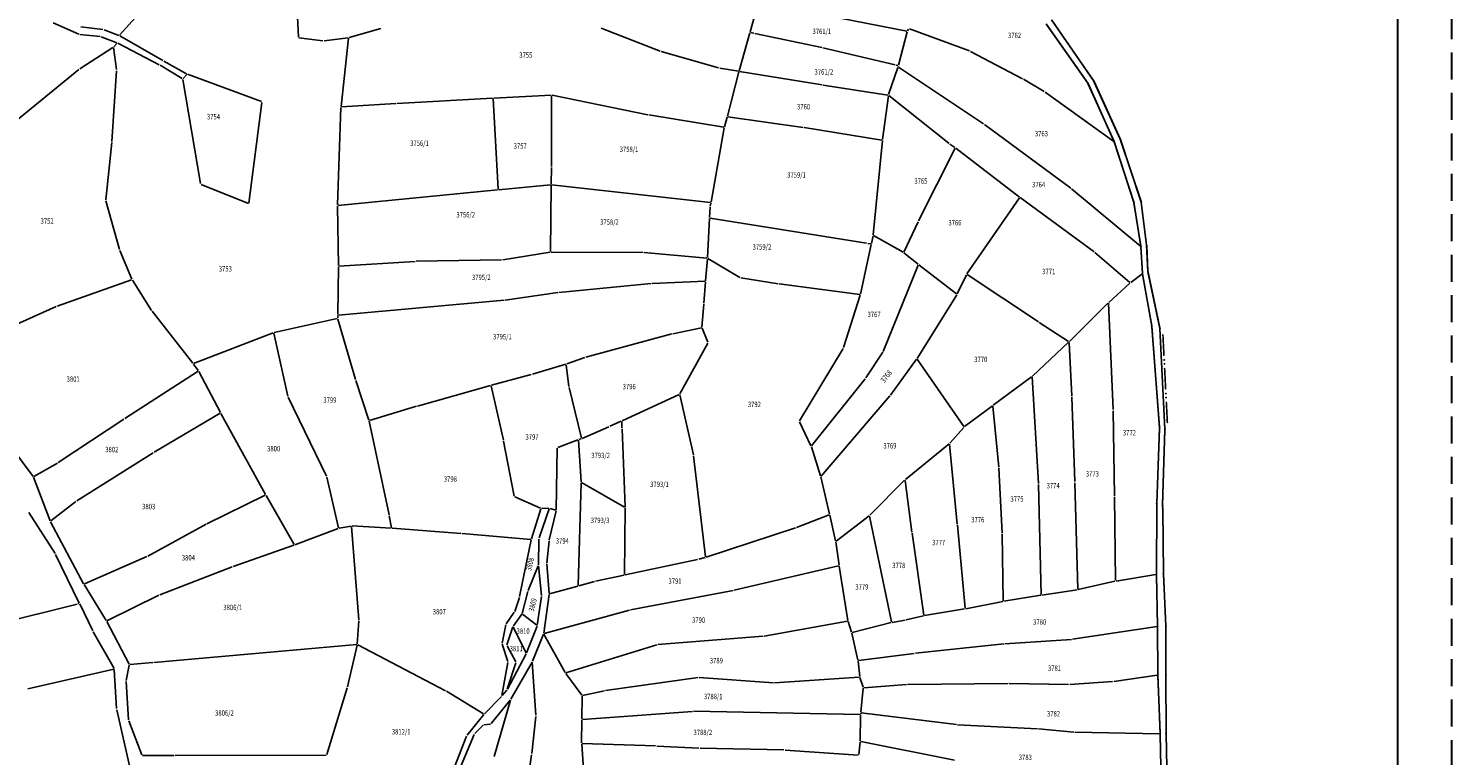
# Model space of a CAD drawing. Extents: x 7538788 to 7545346, y 4822217 to 4831542.
# Drawn here: x 7543148 to 7543807, y 4826716 to 4827053 of the extents above; entities that cross this region are included whole.
import ezdxf
from ezdxf.enums import TextEntityAlignment as Align

# ---------------------------------------------------------------- set-up
doc = ezdxf.new("R2010")
doc.units = 0
doc.header["$LTSCALE"] = 25
doc.header["$MEASUREMENT"] = 0
doc.linetypes.add('10183Civbase$0$DASHED', pattern=[0.75, 0.5, -0.25])
doc.layers.get('0').update_dxf_attribs({"linetype": 'CONTINUOUS'})
for name, color, linetype in [('GRALIN-1', 3, 'CONTINUOUS'), ('GRALIN-2', 4, 'CONTINUOUS'), ('GRALIN-3', 254, 'CONTINUOUS'), ('OPOV-3', 255, 'CONTINUOUS'), ('POV-2', 5, 'CONTINUOUS'), ('TAC-1', 2, 'CONTINUOUS'), ('TEXT', 7, 'CONTINUOUS')]:
    doc.layers.add(name, color=color, linetype=linetype)
doc.layers.add('Okvir', color=7, linetype='CONTINUOUS', lineweight=30)
doc.styles.add('MAPSOFT18', font='MAPC104.SHX')

# ---------------------------------------------------------------- blocks, each defined once
blk = doc.blocks.new('T1')
at = {"linetype": 'Continuous'}
blk.add_point((0, 0), dxfattribs=at)
blk.add_attdef('OZN-TAC', (0, 0), '', height=5)
blk = doc.blocks.new('L75')
at = {"linetype": 'Continuous', "const_width": 0.75}
for points in [[(-20.625, 1.25), (-10.625, 1.25)], [(-5, 1.25), (5, 1.25)], [(10.625, 1.25), (20.625, 1.25)]]:
    blk.add_lwpolyline(points, dxfattribs=at)
at = {"linetype": 'Continuous'}
for centre in [(-8.75, 1.25), (-6.875, 1.25), (6.875, 1.25), (8.75, 1.25)]:
    blk.add_circle(centre, 0.125, dxfattribs=at)

msp = doc.modelspace()

# ---------------------------------------------------------------- linework, layer by layer
at = {"layer": 'GRALIN-1', "linetype": 'Continuous'}
for p, q in [((7543641.35, 4827028.62), (7543621.97, 4827056.93)), ((7543653.58, 4827001.78), (7543641.59, 4827028.18)), ((7543663.29, 4826972.86), (7543653.76, 4827001.31)), ((7543665.84, 4826952.83), (7543663.4, 4826972.37)), ((7543666.45, 4826940.56), (7543665.88, 4826952.33)), ((7543671.95, 4826914.24), (7543666.51, 4826940.07)), ((7543674.36, 4826867.52), (7543672.01, 4826913.75)), ((7543673.29, 4826832.17), (7543674.36, 4826867.02)), ((7543673.3, 4826830.5), (7543673.28, 4826831.67)), ((7543673.64, 4826800.64), (7543673.3, 4826830)), ((7543674.76, 4826776.29), (7543673.65, 4826800.14)), ((7543674.8, 4826753.56), (7543674.77, 4826775.79)), ((7543674.84, 4826726.39), (7543674.8, 4826753.06)), ((7543675.42, 4826703.07), (7543674.85, 4826725.89))]:
    msp.add_line(p, q, dxfattribs=at)
at = {"layer": 'GRALIN-2', "linetype": 'Continuous'}
for p, q in [((7543619.4, 4827054.98), (7543638.59, 4827027.7)), ((7543638.83, 4827027.27), (7543650.75, 4827000.68)), ((7543650.93, 4827000.21), (7543659.85, 4826972.8)), ((7543659.97, 4826972.31), (7543663.19, 4826952.25)), ((7543663.24, 4826951.75), (7543663.88, 4826939.6)), ((7543663.93, 4826939.1), (7543668.21, 4826915.24)), ((7543668.27, 4826914.74), (7543671.85, 4826868.17)), ((7543671.86, 4826867.67), (7543670.55, 4826833.08)), ((7543670.54, 4826832.58), (7543670.37, 4826800.19)), ((7543670.38, 4826799.69), (7543670.94, 4826776.08)), ((7543670.95, 4826775.58), (7543671.03, 4826753.64)), ((7543671.04, 4826753.14), (7543672.07, 4826726.33)), ((7543672.09, 4826725.83), (7543672.66, 4826703.16))]:
    msp.add_line(p, q, dxfattribs=at)
at = {"layer": 'GRALIN-3', "linetype": 'Continuous'}
for p, q in [((7543272.76, 4827048.99), (7543271.61, 4827073.89)), ((7543189.91, 4827049.95), (7543204.5, 4827066.2)), ((7543485.34, 4827063.17), (7543482.1, 4827051.53)), ((7543159.15, 4827055.72), (7543171.02, 4827050.44)), ((7543523.77, 4827057.83), (7543554.72, 4827051.85)), ((7543180.85, 4827049.27), (7543171.5, 4827050.31)), ((7543171.88, 4827053.8), (7543182.19, 4827052.58)), ((7543188.56, 4827046.39), (7543181.33, 4827049.15)), ((7543182.67, 4827052.46), (7543189.51, 4827049.85)), ((7543209.89, 4827038.14), (7543189.96, 4827049.64)), ((7543284.12, 4827047.35), (7543273.02, 4827048.71)), ((7543295.8, 4827048.79), (7543284.62, 4827047.35)), ((7543292.52, 4827016.9), (7543296.02, 4827048.57)), ((7543296.29, 4827048.89), (7543311.02, 4827053.03)), ((7543412.99, 4827053.13), (7543440.39, 4827042.52)), ((7543481.96, 4827051.05), (7543477.05, 4827033.43)), ((7543482.27, 4827051.24), (7543483.86, 4827050.9)), ((7543484.34, 4827050.8), (7543515.27, 4827044.22)), ((7543550.88, 4827036.1), (7543554.91, 4827051.56)), ((7543555.1, 4827052.01), (7543555.57, 4827052.76)), ((7543555.93, 4827052.88), (7543583.71, 4827042.66)), ((7543171.38, 4827034.4), (7543186.77, 4827044.29)), ((7543188.45, 4827033.99), (7543187.01, 4827044.18)), ((7543187.15, 4827044.61), (7543188.62, 4827046.12)), ((7543208.2, 4827036.23), (7543189.01, 4827046.18)), ((7543440.86, 4827042.36), (7543467.5, 4827034.77)), ((7543515.75, 4827044.11), (7543549.31, 4827036.22)), ((7543584.16, 4827042.45), (7543608.35, 4827029.75)), ((7543218.95, 4827029.81), (7543208.63, 4827035.98)), ((7543220.95, 4827032.06), (7543210.33, 4827037.9)), ((7543467.99, 4827034.66), (7543476.73, 4827033.23)), ((7543546.3, 4827022.4), (7543550.57, 4827034.96)), ((7543549.79, 4827036.1), (7543550.58, 4827035.92)), ((7543550.71, 4827035.44), (7543550.76, 4827035.62)), ((7543590.26, 4827008.8), (7543550.86, 4827035.06)), ((7543138.67, 4827007.59), (7543170.98, 4827034.1)), ((7543188.46, 4827033.49), (7543186.26, 4827000.69)), ((7543219.2, 4827029.43, 0), (7543227.34, 4826981.15, 0.44)), ((7543219.33, 4827029.87), (7543221, 4827031.75)), ((7543255.63, 4827019.16), (7543221.4, 4827031.85)), ((7543476.92, 4827032.95), (7543471.6, 4827012.4)), ((7543515.45, 4827026.87), (7543477.23, 4827033.15)), ((7543608.79, 4827029.5), (7543618.4, 4827023.83)), ((7543363.25, 4827020.8), (7543389.84, 4827022.12)), ((7543390.09, 4827021.88), (7543390.07, 4826989.07)), ((7543390.34, 4827022.08), (7543434.68, 4827013.09)), ((7543545.97, 4827022.2), (7543515.95, 4827026.79)), ((7543543.45, 4827001.57), (7543546.19, 4827021.91)), ((7543574.32, 4826999.75), (7543546.42, 4827022)), ((7543650.65, 4827000.6), (7543618.82, 4827023.55)), ((7543249.83, 4826972.09), (7543255.83, 4827018.82)), ((7543290.85, 4826971.25), (7543292.48, 4827016.4)), ((7543292.74, 4827016.67), (7543317.92, 4827018.26)), ((7543318.42, 4827018.29), (7543362.75, 4827020.78)), ((7543363.01, 4827020.54), (7543365.3, 4826978.5)), ((7543435.18, 4827013), (7543469.86, 4827007.26)), ((7543470.18, 4827007.46), (7543471.47, 4827011.92)), ((7543471.79, 4827012.13), (7543506.62, 4827007.23)), ((7543630.66, 4826978.96), (7543590.67, 4827008.51)), ((7543463.98, 4826972.57), (7543470.07, 4827006.97)), ((7543507.12, 4827007.16), (7543543.17, 4827001.36)), ((7543186.21, 4827000.19), (7543183.46, 4826973.67)), ((7543539.13, 4826957.41), (7543543.4, 4827001.07)), ((7543577.09, 4826997.57), (7543560.18, 4826963.86)), ((7543576.99, 4826997.93), (7543574.73, 4826999.45)), ((7543606.89, 4826974.93), (7543577.4, 4826997.64)), ((7543390.06, 4826988.57), (7543389.85, 4826980.89)), ((7543227.61, 4826980.81, 0.44), (7543249.57, 4826971.93, 0)), ((7543365.06, 4826978.23), (7543291.09, 4826971.02)), ((7543389.59, 4826980.62), (7543365.56, 4826978.27)), ((7543389.84, 4826980.39), (7543389.65, 4826949.64)), ((7543463.69, 4826972.35), (7543390.09, 4826980.61)), ((7543663.04, 4826952.16), (7543631.05, 4826978.65)), ((7543183.5, 4826973.18), (7543189.85, 4826950.59)), ((7543291.3, 4826943.14), (7543290.84, 4826970.75)), ((7543463.6, 4826970.21), (7543463.33, 4826965.41)), ((7543463.65, 4826970.71), (7543463.9, 4826972.07)), ((7543582.56, 4826939.36), (7543606.95, 4826974.57)), ((7543641.53, 4826949.56), (7543607.29, 4826974.63)), ((7543463.31, 4826964.91), (7543462.32, 4826946.82)), ((7543536.1, 4826953.53), (7543463.57, 4826965.12)), ((7543559.96, 4826963.41), (7543553.33, 4826949.4)), ((7543539.06, 4826956.92), (7543538.31, 4826953.43)), ((7543553, 4826949.29), (7543539.33, 4826957.04)), ((7543190.02, 4826950.12), (7543195.61, 4826936.88)), ((7543389.4, 4826949.35), (7543367.42, 4826945.84)), ((7543432.53, 4826949.27), (7543389.9, 4826949.39)), ((7543462.06, 4826946.59), (7543433.03, 4826949.25)), ((7543538.21, 4826952.95), (7543533.27, 4826929.93)), ((7543538.01, 4826953.23), (7543536.6, 4826953.45)), ((7543553.41, 4826949.01), (7543559.94, 4826943.78)), ((7543658.12, 4826935.28), (7543641.92, 4826949.25)), ((7543291.07, 4826920.46), (7543291.3, 4826942.64)), ((7543326.8, 4826945.1), (7543291.55, 4826942.91)), ((7543366.92, 4826945.8), (7543327.3, 4826945.12)), ((7543461.47, 4826936.15), (7543462.29, 4826946.32)), ((7543477.38, 4826937.69), (7543462.53, 4826946.44)), ((7543560.04, 4826943.39), (7543543.76, 4826903.38)), ((7543560.33, 4826943.47), (7543577.81, 4826930.01)), ((7543195.47, 4826936.57), (7543161.01, 4826924.4)), ((7543204.68, 4826922.38), (7543195.84, 4826936.44)), ((7543436.69, 4826934.83), (7543461.2, 4826935.89)), ((7543460.62, 4826925.73), (7543461.43, 4826935.65)), ((7543495.05, 4826934.76), (7543477.85, 4826937.52)), ((7543578.12, 4826930.09), (7543582.31, 4826938.92)), ((7543582.63, 4826939.01), (7543615.7, 4826917.01)), ((7543663.69, 4826939.2), (7543658.51, 4826935.27)), ((7543368.58, 4826927.12), (7543393.01, 4826930.64)), ((7543393.51, 4826930.7), (7543436.19, 4826934.8)), ((7543532.97, 4826929.72), (7543495.55, 4826934.69)), ((7543533.14, 4826929.45), (7543525.42, 4826905.1)), ((7543577.88, 4826929.65), (7543559.5, 4826900.13)), ((7543648.31, 4826926.09), (7543658.12, 4826934.95)), ((7543160.54, 4826924.22), (7543123.58, 4826907.68)), ((7543291.32, 4826920.23), (7543368.08, 4826927.06)), ((7543460.58, 4826925.23), (7543459.75, 4826914.56)), ((7543630.06, 4826907.93), (7543647.94, 4826925.74)), ((7543650.4, 4826876.37), (7543648.13, 4826925.67)), ((7543223.8, 4826897.92), (7543204.96, 4826921.97)), ((7543290.79, 4826918.55), (7543261.5, 4826912.06)), ((7543291.04, 4826918.85), (7543291.06, 4826919.96)), ((7543299.22, 4826890.39), (7543291.1, 4826918.36)), ((7543616.12, 4826916.73), (7543629.67, 4826907.89)), ((7543224.18, 4826897.81), (7543261.03, 4826911.92)), ((7543261.31, 4826911.77), (7543267.86, 4826882.66)), ((7543445.83, 4826911.44), (7543405.92, 4826900.63)), ((7543459.49, 4826914.26), (7543446.31, 4826911.56)), ((7543459.83, 4826914.08), (7543462.54, 4826907.68)), ((7543462.52, 4826907.23), (7543449.6, 4826883.63)), ((7543525.21, 4826904.65), (7543504.98, 4826871.23)), ((7543543.53, 4826902.94), (7543535.79, 4826891.08)), ((7543612.95, 4826891.92), (7543629.7, 4826907.58)), ((7543629.89, 4826907.5), (7543631.16, 4826882.58)), ((7543226.35, 4826894.49), (7543224.1, 4826897.52)), ((7543396.62, 4826897.38), (7543381.18, 4826892.74)), ((7543398.07, 4826887.16), (7543396.89, 4826897.2)), ((7543405.44, 4826900.48), (7543397.1, 4826897.53)), ((7543547.17, 4826883.13), (7543559.22, 4826899.72)), ((7543559.51, 4826899.71), (7543581.1, 4826868.56)), ((7543192.24, 4826872.21), (7543226.29, 4826894.15)), ((7543226.62, 4826894.07), (7543236.6, 4826875.08)), ((7543305.45, 4826871.43), (7543299.37, 4826889.91)), ((7543380.7, 4826892.61), (7543362.28, 4826887.71)), ((7543535.49, 4826890.67), (7543510.56, 4826859.57)), ((7543594.78, 4826878.42), (7543612.57, 4826891.6)), ((7543612.79, 4826891.5), (7543615.78, 4826842.1)), ((7543361.8, 4826887.58), (7543327.89, 4826878.05)), ((7543367.76, 4826862.18), (7543362.09, 4826887.41)), ((7543403.94, 4826863.2), (7543398.16, 4826886.67)), ((7543449.25, 4826883.31), (7543422.82, 4826871.24)), ((7543449.53, 4826883.17), (7543455.78, 4826855.37)), ((7543514.96, 4826845.57), (7543546.86, 4826882.74)), ((7543268.02, 4826882.19), (7543285.76, 4826845.46)), ((7543327.41, 4826877.91), (7543305.77, 4826871.26)), ((7543581.44, 4826868.5), (7543594.38, 4826878.12)), ((7543594.6, 4826878.02), (7543597.38, 4826849.76)), ((7543631.18, 4826882.08), (7543632.55, 4826842.99)), ((7543651.03, 4826836.47), (7543650.41, 4826875.87)), ((7543161.47, 4826851.79), (7543191.82, 4826871.93)), ((7543236.5, 4826874.73), (7543205.87, 4826856.64)), ((7543236.84, 4826874.64), (7543257.5, 4826837.03)), ((7543314.79, 4826827.61), (7543305.58, 4826870.95)), ((7543422.36, 4826871.04), (7543417.13, 4826868.65)), ((7543422.71, 4826867.97), (7543422.6, 4826870.89)), ((7543504.96, 4826870.79), (7543510.29, 4826859.6)), ((7543403.77, 4826862.87), (7543402.7, 4826862.48)), ((7543416.67, 4826868.45), (7543404.23, 4826863.06)), ((7543424.14, 4826831.32), (7543422.73, 4826867.47)), ((7543581.08, 4826868.16), (7543574.64, 4826860.83)), ((7543141.4, 4826856.85), (7543149.81, 4826845.42)), ((7543205.44, 4826856.38), (7543170.07, 4826834.03)), ((7543372.8, 4826836.24), (7543367.86, 4826861.69)), ((7543392.25, 4826829.97), (7543392.74, 4826858.49)), ((7543402.24, 4826862.3), (7543392.97, 4826858.83)), ((7543402.49, 4826862.14), (7543403.77, 4826842.95)), ((7543510.48, 4826859.13), (7543514.72, 4826845.62)), ((7543574.29, 4826860.48), (7543554.04, 4826843.94)), ((7543574.5, 4826860.39), (7543578.12, 4826823.34)), ((7543150.18, 4826845.34), (7543161.04, 4826851.53)), ((7543455.86, 4826854.88), (7543461.43, 4826808.17)), ((7543157.69, 4826824.88), (7543150.05, 4826844.99)), ((7543285.93, 4826844.99), (7543291.34, 4826821.6)), ((7543518.87, 4826827.98), (7543514.86, 4826845.14)), ((7543553.67, 4826843.6), (7543537.62, 4826827.44)), ((7543553.88, 4826843.53), (7543557.09, 4826819.53)), ((7543597.41, 4826849.26), (7543598.97, 4826819.1)), ((7543257.4, 4826836.7), (7543230.37, 4826823.49)), ((7543257.74, 4826836.59), (7543270.73, 4826813.87)), ((7543403.78, 4826842.45), (7543402.44, 4826794.91)), ((7543404.01, 4826842.58), (7543423.93, 4826831.19)), ((7543615.81, 4826841.6), (7543617.03, 4826790.63)), ((7543632.57, 4826842.49), (7543633.95, 4826793.11)), ((7543169.66, 4826833.75), (7543157.98, 4826824.8)), ((7543384.96, 4826830.71), (7543373.08, 4826835.89)), ((7543380.81, 4826816.43), (7543385.12, 4826830.37)), ((7543384.27, 4826816.88), (7543389.01, 4826830.4)), ((7543385.44, 4826830.61), (7543388.84, 4826830.64)), ((7543389.33, 4826830.57), (7543392.01, 4826829.79)), ((7543424.15, 4826830.82), (7543423.93, 4826799.99)), ((7543651.44, 4826797.11), (7543651.03, 4826835.97)), ((7543159.98, 4826809.69), (7543147.78, 4826828.67)), ((7543173.2, 4826795.67), (7543157.9, 4826824.43)), ((7543229.93, 4826823.26), (7543202.98, 4826808.44)), ((7543315.97, 4826821.64), (7543314.89, 4826827.12)), ((7543389, 4826816.06), (7543392.19, 4826829.48)), ((7543503.58, 4826821.77), (7543518.7, 4826827.65)), ((7543518.99, 4826827.5), (7543521.69, 4826815.54)), ((7543521.95, 4826815.45), (7543537.24, 4826827.11)), ((7543537.49, 4826827.02), (7543547.67, 4826777.96)), ((7543291.17, 4826821.27), (7543271.08, 4826813.74)), ((7543291.65, 4826821.41), (7543297.15, 4826822.42)), ((7543297.42, 4826822.22), (7543300.74, 4826779)), ((7543297.65, 4826822.46), (7543315.77, 4826821.4)), ((7543316.27, 4826821.37), (7543348.15, 4826818.92)), ((7543348.65, 4826818.88), (7543380.49, 4826816.21)), ((7543461.7, 4826808), (7543503.11, 4826821.6)), ((7543557.16, 4826819.03), (7543562.58, 4826781.14)), ((7543578.16, 4826822.84), (7543581.73, 4826784.27)), ((7543598.98, 4826818.6), (7543599.4, 4826787.78)), ((7543270.61, 4826813.57), (7543242.59, 4826803.65)), ((7543375.27, 4826789.79), (7543380.69, 4826815.95)), ((7543384.01, 4826804.44), (7543384.19, 4826816.39)), ((7543387.89, 4826805.36), (7543388.91, 4826815.57)), ((7543521.78, 4826815.05), (7543523.29, 4826804.34)), ((7543171.18, 4826786.71), (7543160.23, 4826809.26)), ((7543202.53, 4826808.22), (7543173.55, 4826795.55)), ((7543242.12, 4826803.48), (7543208.53, 4826790.59)), ((7543379.2, 4826792.55), (7543383.91, 4826803.96)), ((7543385.43, 4826790.26), (7543384.04, 4826803.94)), ((7543388.9, 4826791.16), (7543387.88, 4826804.86)), ((7543424.17, 4826799.79), (7543457.78, 4826806.96)), ((7543458.26, 4826807.07), (7543461.22, 4826807.86)), ((7543523.08, 4826804.03), (7543474.7, 4826792.68)), ((7543523.36, 4826803.84), (7543527.41, 4826778.67)), ((7543402.67, 4826794.73), (7543409.92, 4826796.73)), ((7543410.4, 4826796.85), (7543423.69, 4826799.69)), ((7543634.2, 4826792.92), (7543651.2, 4826796.8)), ((7543670.12, 4826799.9), (7543651.69, 4826796.9)), ((7543183.67, 4826778.55), (7543173.45, 4826795.24)), ((7543208.08, 4826790.39), (7543184.02, 4826778.45)), ((7543376.52, 4826781.94), (7543379.04, 4826792.08)), ((7543386.48, 4826772.76), (7543388.89, 4826790.66)), ((7543389.16, 4826790.98), (7543402.19, 4826794.59)), ((7543474.21, 4826792.57), (7543426.73, 4826783.49)), ((7543599.65, 4826787.57), (7543616.79, 4826790.34)), ((7543617.29, 4826790.42), (7543633.71, 4826792.82)), ((7543170.23, 4826786.23), (7543074.5, 4826762.53)), ((7543171.05, 4826786.43), (7543170.71, 4826786.35)), ((7543177.42, 4826773.86), (7543171.4, 4826786.27)), ((7543372.99, 4826782.86), (7543375.14, 4826789.31)), ((7543383.48, 4826776.5), (7543385.42, 4826789.76)), ((7543562.87, 4826780.93), (7543581.5, 4826783.98)), ((7543582, 4826784.07), (7543599.15, 4826787.48)), ((7543183.92, 4826778.12), (7543194.28, 4826758.37)), ((7543300.74, 4826778.5), (7543300.06, 4826767.7)), ((7543369.08, 4826777.06), (7543372.77, 4826782.41)), ((7543372.37, 4826776.07), (7543376.31, 4826781.5)), ((7543376.66, 4826781.55), (7543383.24, 4826776.4)), ((7543426.24, 4826783.37), (7543386.69, 4826772.58)), ((7543527.2, 4826778.38), (7543488.68, 4826771.35)), ((7543527.52, 4826778.18), (7543529.07, 4826773.21)), ((7543529.38, 4826773.03), (7543547.48, 4826777.66)), ((7543547.97, 4826777.76), (7543553.94, 4826778.79)), ((7543554.43, 4826778.89), (7543562.38, 4826780.83)), ((7543177.65, 4826773.42), (7543187.29, 4826756.39)), ((7543367.12, 4826768.13), (7543368.89, 4826776.61)), ((7543369.41, 4826767.29), (7543372.14, 4826775.63)), ((7543372.33, 4826775.65), (7543378.27, 4826763.55)), ((7543378.47, 4826763.56), (7543383.35, 4826776.02)), ((7543381.23, 4826759.76), (7543386.36, 4826772.28)), ((7543396.4, 4826754.48), (7543386.57, 4826772.29)), ((7543488.18, 4826771.29), (7543439.35, 4826767.48)), ((7543529.2, 4826772.73), (7543532.04, 4826760.29)), ((7543670.7, 4826775.79), (7543631.55, 4826769.91)), ((7543299.79, 4826767.43), (7543205.77, 4826759.15)), ((7543299.98, 4826767.21), (7543295.45, 4826747.93)), ((7543300.26, 4826767.33), (7543340.95, 4826746.07)), ((7543369.82, 4826759.62), (7543367.15, 4826767.65)), ((7543373.49, 4826759.5), (7543369.45, 4826766.83)), ((7543438.86, 4826767.39), (7543396.76, 4826754.33)), ((7543558.67, 4826763.42), (7543599.61, 4826767.73)), ((7543600.11, 4826767.78), (7543631.05, 4826769.85)), ((7543194.35, 4826757.9), (7543193, 4826750.78)), ((7543205.27, 4826759.11), (7543194.65, 4826758.17)), ((7543367.04, 4826743.85), (7543369.85, 4826759.13)), ((7543369.56, 4826746.8), (7543373.53, 4826759.04)), ((7543369.6, 4826746.78), (7543378.26, 4826763.11)), ((7543371.18, 4826742.15), (7543381.02, 4826759.31)), ((7543382.84, 4826734.67), (7543381.16, 4826759.28)), ((7543532.13, 4826759.8), (7543532.88, 4826752.65)), ((7543532.35, 4826760.08), (7543558.17, 4826763.36)), ((7543187.17, 4826756.11), (7543147.35, 4826746.91)), ((7543188.5, 4826737.76), (7543187.42, 4826755.92)), ((7543404.05, 4826743.94), (7543396.67, 4826754.06)), ((7543457.98, 4826752.19), (7543415.15, 4826746.12)), ((7543492.92, 4826749.76), (7543458.48, 4826752.21)), ((7543532.66, 4826752.38), (7543493.42, 4826749.76)), ((7543532.99, 4826752.16), (7543534.47, 4826747.69)), ((7543670.78, 4826753.35), (7543650.6, 4826750.41)), ((7543192.97, 4826750.28), (7543194.04, 4826732.57)), ((7543295.32, 4826747.45), (7543285.91, 4826716.47)), ((7543341.38, 4826745.82), (7543358.6, 4826735.36)), ((7543367.15, 4826743.79), (7543369.32, 4826746.37)), ((7543414.66, 4826746.03), (7543404.44, 4826743.79)), ((7543534.52, 4826747.2), (7543533.37, 4826736.16)), ((7543534.8, 4826747.47), (7543554.61, 4826748.88)), ((7543555.11, 4826748.9), (7543601.7, 4826749.36)), ((7543602.2, 4826749.36), (7543629.72, 4826749)), ((7543630.22, 4826749.02), (7543650.1, 4826750.35)), ((7543358.98, 4826735.41), (7543366.82, 4826743.42)), ((7543362.13, 4826730.81), (7543370.9, 4826741.74)), ((7543363.5, 4826715.55), (7543370.99, 4826741.69)), ((7543404.2, 4826743.49), (7543404.11, 4826733.02)), ((7543194.88, 4826709.28), (7543188.56, 4826737.27)), ((7543194.15, 4826732.09), (7543200.14, 4826716.27)), ((7543350.9, 4826725.39), (7543358.65, 4826735.04)), ((7543380.88, 4826716.9), (7543382.83, 4826734.17)), ((7543404.11, 4826732.52), (7543404.02, 4826721.9)), ((7543404.36, 4826732.79), (7543455.43, 4826736.5)), ((7543455.93, 4826736.52), (7543533.07, 4826734.97)), ((7543533.08, 4826722.75), (7543533.32, 4826734.72)), ((7543533.33, 4826735.22), (7543533.33, 4826735.66)), ((7543533.59, 4826735.88), (7543577.68, 4826730.34)), ((7543343.82, 4826707.55), (7543350.65, 4826724.97)), ((7543344.87, 4826703.63), (7543354.28, 4826725.82)), ((7543354.56, 4826726.23), (7543358.32, 4826730.05)), ((7543358.75, 4826730.26), (7543361.72, 4826730.59)), ((7543578.18, 4826730.3), (7543615.24, 4826728.4)), ((7543615.74, 4826728.37), (7543632.12, 4826726.85)), ((7543671.83, 4826726.08), (7543632.62, 4826726.83)), ((7543404.94, 4826709.52), (7543404.04, 4826721.4)), ((7543438.32, 4826720.45), (7543404.27, 4826721.64)), ((7543458.38, 4826719.47), (7543438.82, 4826720.43)), ((7543497.79, 4826718.59), (7543458.88, 4826719.45)), ((7543532.16, 4826716.21), (7543498.29, 4826718.56)), ((7543533.05, 4826722.25), (7543532.44, 4826716.44)), ((7543533.33, 4826722.45), (7543576.74, 4826713.81)), ((7543215.01, 4826716.07), (7543200.48, 4826716.04)), ((7543285.59, 4826716.23), (7543215.51, 4826716.07)), ((7543375.08, 4826677.75), (7543380.81, 4826716.4))]:
    msp.add_line(p, q, dxfattribs=at)
at = {"layer": 'Okvir'}
msp.add_line((7543782.17, 4831516.92), (7543782.17, 4822364.54), dxfattribs=at)
at = {"layer": 'POV-2'}
for points in [[(7543672.67, 4826702.91), (7543672.08, 4826726.08), (7543671.03, 4826753.39), (7543670.95, 4826775.83), (7543670.37, 4826799.94), (7543670.54, 4826832.83), (7543671.87, 4826867.92), (7543668.25, 4826914.99), (7543663.89, 4826939.35), (7543663.23, 4826952), (7543659.93, 4826972.56), (7543650.85, 4827000.45), (7543638.73, 4827027.5), (7543619.26, 4827055.18)], [(7543619.26, 4827055.18), (7543638.73, 4827027.5), (7543650.85, 4827000.45), (7543659.93, 4826972.56), (7543663.23, 4826952), (7543663.89, 4826939.35), (7543668.25, 4826914.99), (7543671.87, 4826867.92), (7543670.54, 4826832.83), (7543670.37, 4826799.94), (7543670.95, 4826775.83), (7543671.03, 4826753.39), (7543672.08, 4826726.08), (7543672.67, 4826702.91)], [(7543621.83, 4827057.14), (7543641.49, 4827028.41), (7543653.68, 4827001.55), (7543663.37, 4826972.62), (7543665.87, 4826952.58), (7543666.46, 4826940.31), (7543672, 4826914), (7543674.37, 4826867.27), (7543673.28, 4826831.92), (7543673.3, 4826830.25), (7543673.64, 4826800.39), (7543674.77, 4826776.04), (7543674.8, 4826753.31), (7543674.84, 4826726.14), (7543675.43, 4826702.82)]]:
    msp.add_lwpolyline(points, dxfattribs=at)
at = {"layer": 'TEXT', "linetype": '10183Civbase$0$DASHED', "lineweight": 30}
msp.add_line((7543807.17, 4831541.92), (7543807.17, 4822239.54), dxfattribs=at)

# ---------------------------------------------------------------- block references
at = {"layer": 'GRALIN-1', "color": 3, "rotation": 272.9033737182616}
msp.add_blockref('L75', (7543673.19, 4826890.63), dxfattribs=at)
at = {"layer": 'TAC-1'}
for p in [(7543641.49, 4827028.41), (7543638.73, 4827027.5), (7543653.68, 4827001.55), (7543650.85, 4827000.45), (7543659.93, 4826972.56), (7543663.37, 4826972.62), (7543663.23, 4826952), (7543665.87, 4826952.58), (7543663.89, 4826939.35), (7543666.46, 4826940.31), (7543668.25, 4826914.99), (7543672, 4826914), (7543671.87, 4826867.92), (7543674.37, 4826867.27), (7543670.54, 4826832.83), (7543673.28, 4826831.92), (7543673.3, 4826830.25), (7543670.37, 4826799.94), (7543673.64, 4826800.39), (7543670.95, 4826775.83), (7543674.77, 4826776.04), (7543671.03, 4826753.39), (7543674.8, 4826753.31), (7543672.08, 4826726.08), (7543674.84, 4826726.14)]:
    msp.add_blockref('T1', p, dxfattribs=at)

# ---------------------------------------------------------------- texts
at = {"layer": 'OPOV-3', "linetype": 'Continuous', "style": 'MAPSOFT18', "width": 0.8}
for s, p in [('3761/1', (7543515.34, 4827051.75)), ('3762', (7543604.64, 4827049.86)), ('3755', (7543378.15, 4827040.72)), ('3761/2', (7543516.28, 4827032.94)), ('3760', (7543506.87, 4827016.78)), ('3754', (7543233.41, 4827012.15)), ('3756/1', (7543328.86, 4826999.86)), ('3763', (7543617.12, 4827004.29)), ('3757', (7543375.56, 4826998.58)), ('3758/1', (7543425.99, 4826997.05)), ('3759/1', (7543503.59, 4826985.16)), ('3765', (7543561.24, 4826982.36)), ('3764', (7543615.82, 4826980.69)), ('3752', (7543156.29, 4826963.79)), ('3756/2', (7543350.29, 4826966.71)), ('3758/2', (7543416.9, 4826963.32)), ('3766', (7543577.02, 4826962.99)), ('3759/2', (7543487.56, 4826951.79)), ('3753', (7543238.89, 4826941.65)), ('3795/2', (7543357.53, 4826937.7)), ('3771', (7543620.5, 4826940.39)), ('3767', (7543539.56, 4826920.5)), ('3795/1', (7543367.3, 4826910.19)), ('3770', (7543589, 4826899.65)), ('3801', (7543168.37, 4826890.54)), ('3796', (7543426.05, 4826887.05)), ('3799', (7543287.34, 4826880.82)), ('3792', (7543484.08, 4826878.8)), ('3797', (7543381.01, 4826863.71)), ('3772', (7543657.89, 4826865.64)), ('3802', (7543186.26, 4826857.88)), ('3800', (7543261.29, 4826858.27)), ('3793/2', (7543412.83, 4826855.14)), ('3769', (7543546.89, 4826859.6)), ('3798', (7543343.2, 4826844.22)), ('3793/1', (7543440.09, 4826841.76)), ('3773', (7543640.69, 4826846.59)), ('3774', (7543622.55, 4826841.11)), ('3803', (7543203.36, 4826831.45)), ('3775', (7543605.78, 4826834.95)), ('3793/3', (7543412.57, 4826825.04)), ('3776', (7543587.63, 4826825.36)), ('3794', (7543395.09, 4826815.53)), ('3777', (7543569.48, 4826814.75)), ('3804', (7543221.77, 4826807.7)), ('3778', (7543551, 4826804.14)), ('3791', (7543447.28, 4826796.88)), ('3779', (7543533.89, 4826794.21)), ('3806/1', (7543242.29, 4826784.69)), ('3807', (7543338.04, 4826782.69)), ('3790', (7543458.23, 4826778.8)), ('3780', (7543616.29, 4826777.93)), ('3810', (7543376.9, 4826773.72)), ('3811', (7543373.7, 4826765.6)), ('3789', (7543466.45, 4826759.98)), ('3781', (7543623.18, 4826756.53)), ('3788/1', (7543464.99, 4826743.39)), ('3806/2', (7543238.47, 4826735.73)), ('3782', (7543622.71, 4826735.37)), ('3812/1', (7543320.39, 4826727.06)), ('3788/2', (7543460.17, 4826726.76)), ('3783', (7543609.64, 4826715.17))]:
    msp.add_text(s, height=2.5, dxfattribs=at).set_placement(p, align=Align.MIDDLE_CENTER)
for s, rotation, p in [('3768', 52, (7543545.18, 4826891.78)), ('3808', 76, (7543380.11, 4826804.71)), ('3809', 76, (7543381.33, 4826785.89))]:
    msp.add_text(s, height=2.5, rotation=rotation, dxfattribs=at).set_placement(p, align=Align.MIDDLE_CENTER)

doc.saveas('drawing.dxf')
